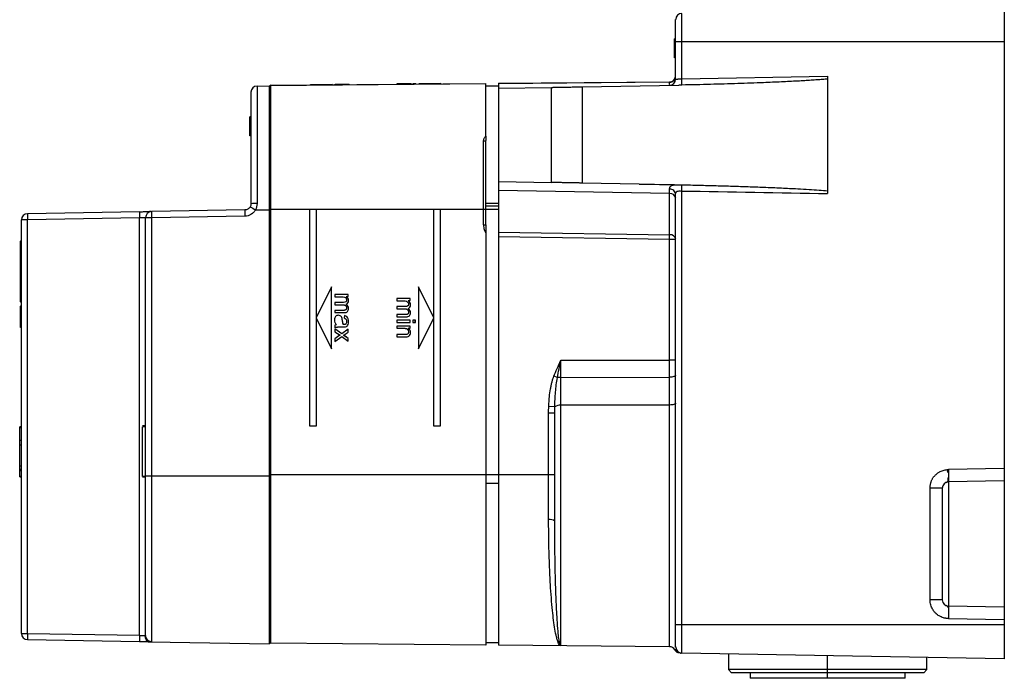
# Paper-space layout '_Right' of a CAD drawing. Units: millimetres. Extents: x -146 to 13, y -65 to 561.
# Drawn here: x -146 to 13, y -65 to 42 of the extents above; entities that cross this region are included whole.
import ezdxf

# ---------------------------------------------------------------- set-up
doc = ezdxf.new("R2010")
doc.units = ezdxf.units.MM

psp = doc.layouts.new('_Right')

# ---------------------------------------------------------------- linework, layer by layer
at = {"color": 7, "linetype": 'Continuous', "lineweight": 25}
for p, q in [((13.07, 43.58), (13.07, -30.74)), ((-39.93, 32.09), (-39.93, 41.68)), ((-38.94, 32.13), (-38.94, 42.68)), ((-39.93, 38.6), (-40.12, 38.6)), ((-40.12, 35.54), (-40.12, 38.59)), ((-39.93, 38.59), (-40.12, 38.59)), ((-39.94, 38.92), (-39.93, 38.92)), ((-39.93, 38.33), (-39.94, 38.33)), ((-39.93, 38.08), (-40.12, 38.08)), ((-39.93, 37.71), (-40.12, 37.71)), ((-39.93, 37.07), (-40.12, 37.07)), ((13.07, 38.09), (-39.93, 38.09)), ((-39.93, 36.41), (-40.12, 36.41)), ((-39.93, 36.05), (-40.12, 36.05)), ((-39.93, 35.59), (-40.12, 35.59)), ((-39.93, 35.54), (-40.12, 35.54)), ((-38.94, 32.13), (-15.43, 32.54)), ((-15.43, 32.1), (-15.43, 14.07)), ((-107.44, 30.96), (-105.42, 31)), ((-107.44, 30.96), (-107.44, 12.03)), ((-105.42, -59), (-105.42, 31)), ((-105.23, 31.09), (-70.52, 31.39)), ((-70.52, 31.33), (-105.23, 31.02)), ((-105.23, -58.92), (-105.23, 31.09)), ((-98.82, 31.24), (-95.32, 31.27)), ((-98.82, 31.14), (-98.82, 31.24)), ((-97.82, 31.15), (-97.82, 31.25)), ((-95.32, 31.17), (-95.32, 31.27)), ((-94.87, 31.18), (-94.87, 31.28)), ((-94.82, 31.28), (-92.65, 31.3)), ((-94.82, 31.18), (-94.82, 31.28)), ((-93.67, 31.19), (-93.67, 31.29)), ((-92.65, 31.2), (-92.65, 31.3)), ((-92.6, 31.2), (-92.6, 31.3)), ((-84.82, 31.37), (-83.49, 31.38)), ((-84.82, 31.27), (-84.82, 31.37)), ((-83.49, 31.28), (-83.49, 31.38)), ((-83.13, 31.28), (-83.13, 31.38)), ((-82.86, 31.28), (-82.86, 31.38)), ((-82.67, 31.28), (-82.67, 31.38)), ((-82.6, 31.29), (-82.6, 31.39)), ((-82.25, 31.29), (-82.25, 31.39)), ((-82.25, 31.39), (-81.82, 31.39)), ((-81.82, 31.29), (-81.82, 31.39)), ((-81.32, 31.4), (-77.82, 31.43)), ((-81.32, 31.3), (-81.32, 31.4)), ((-78.82, 31.32), (-78.82, 31.42)), ((-77.82, 31.33), (-77.82, 31.43)), ((-70.52, 22.89), (-70.52, 31.39)), ((-68.52, 30.96), (-70.52, 30.96)), ((-68.52, 31.41), (-40.92, 31.65)), ((-40.92, 31.58), (-68.52, 31.34)), ((-68.52, 31.41), (-68.52, -59.24)), ((-68.52, 30.61), (-59.93, 30.76)), ((-59.93, 15.41), (-59.93, 30.76)), ((-55.01, 30.85), (-39.43, 31.12)), ((-55.01, 30.85), (-55.01, 15.33)), ((-40.92, 31.24), (-40.92, 31.65)), ((-38.94, 31.13), (-39.43, 31.12)), ((-108.42, 29.96), (-108.42, 11.98)), ((-108.42, 26.01), (-108.62, 26.01)), ((-108.62, 22.95), (-108.62, 26)), ((-108.42, 26), (-108.62, 26)), ((-108.42, 25.49), (-108.62, 25.49)), ((-108.42, 25.13), (-108.62, 25.13)), ((-108.42, 24.48), (-108.62, 24.48)), ((-108.42, 23.83), (-108.62, 23.83)), ((-108.42, 23.46), (-108.62, 23.46)), ((-108.42, 23), (-108.62, 23)), ((-108.42, 22.95), (-108.62, 22.95)), ((-70.92, 8.56), (-70.92, 22.13)), ((-70.52, 8.56), (-70.52, 22.18)), ((-68.52, 15.56), (-59.93, 15.41)), ((-45.79, 15.16), (-55.01, 15.33)), ((-39.31, 15.05), (-38.94, 15.04)), ((-40.91, 13.62), (-68.52, 14.1)), ((-40.91, 6.98), (-40.91, 13.62)), ((-39.93, -59.5), (-39.93, 13.5)), ((-38.94, -60.5), (-38.94, 14.04)), ((-68.52, 12.03), (-70.52, 12.03)), ((-68.52, 11.57), (-70.52, 11.57)), ((-126.41, 10.69), (-144.44, 10.37)), ((-126.41, 9.69), (-144.44, 9.37)), ((-126.41, -57.63), (-126.41, 9.69)), ((-125.43, -57.65), (-125.43, 9.72)), ((-124.44, 9.72), (-125.43, 9.72)), ((-109.41, 10.98), (-124.44, 10.72)), ((-109.41, 9.98), (-124.44, 9.72)), ((-124.44, -58.65), (-124.44, 9.72)), ((-107.7, 11), (-105.42, 11)), ((-105.42, 11.09), (-68.52, 11.09)), ((-98.91, -23.91), (-98.91, 11.09)), ((-97.92, 11.09), (-97.92, -23.91)), ((-97.91, 11.09), (-97.91, -6.41)), ((-78.92, -23.91), (-78.92, 11.09)), ((-77.92, 11.09), (-77.92, -23.91)), ((-77.91, 11.09), (-77.91, -23.91)), ((-144.44, 9.37), (-145.43, 9.37)), ((-145.43, -57.32), (-145.43, 9.37)), ((-144.44, -57.32), (-144.44, 9.37)), ((-70.92, 8.56), (-70.52, 8.56)), ((-70.52, 7.24), (-70.52, -59.22)), ((-68.52, 7.42), (-40.91, 6.98)), ((-68.52, 6.71), (-40.92, 6.27)), ((-40.92, 6.27), (-40.91, 6.98)), ((-145.62, 1.52), (-145.62, 5.92)), ((-145.48, 5.97), (-145.58, 5.97)), ((-145.58, 1.47), (-145.58, 5.97)), ((-145.48, 5.67), (-145.58, 5.67)), ((-145.48, 1.47), (-145.48, 5.97)), ((-40.92, 6.27), (-39.93, 6.27)), ((-40.92, -13.24), (-40.92, 6.27)), ((-145.48, 2.76), (-145.58, 2.76)), ((-145.58, 2.69), (-145.48, 2.69)), ((-145.62, 1.13), (-145.62, 1.33)), ((-145.43, 1.11), (-145.62, 1.11)), ((-145.62, -3.77), (-145.62, 1.07)), ((-145.43, 1.07), (-145.62, 1.07)), ((-145.58, 1.54), (-145.48, 1.54)), ((-145.58, 1.47), (-145.48, 1.47)), ((-145.48, 1.42), (-145.58, 1.42)), ((-145.58, 1.11), (-145.58, 1.42)), ((-145.58, 1.35), (-145.48, 1.35)), ((-145.48, 1), (-145.58, 1)), ((-145.58, -3.82), (-145.58, 1)), ((-145.58, 0.95), (-145.48, 0.95)), ((-145.48, 1.11), (-145.48, 1.42)), ((-145.48, -3.82), (-145.48, 1)), ((-95.42, -1.41), (-97.92, -6.41)), ((-95.42, -11.41), (-95.42, -1.41)), ((-95.41, -1.41), (-95.42, -1.41)), ((-95.41, -11.41), (-95.41, -1.41)), ((-78.92, -6.41), (-81.42, -1.41)), ((-81.42, -1.41), (-81.42, -11.41)), ((-81.41, -1.41), (-81.42, -1.41)), ((-78.92, -6.41), (-81.41, -1.41)), ((-145.48, -2.39), (-145.58, -2.39)), ((-94.92, -2.64), (-94.92, -3.01)), ((-92.74, -2.64), (-94.92, -2.64)), ((-94.92, -3.01), (-93.79, -3.01)), ((-93.05, -2.97), (-92.74, -2.97)), ((-92.74, -2.97), (-92.74, -2.64)), ((-92.74, -2.97), (-92.74, -2.64)), ((-145.43, -3.39), (-145.62, -3.39)), ((-145.62, -3.77), (-145.43, -3.77)), ((-145.43, -4.5), (-145.62, -4.5)), ((-145.43, -4.53), (-145.62, -4.53)), ((-145.43, -4.7), (-145.62, -4.7)), ((-145.48, -3.29), (-145.58, -3.29)), ((-145.58, -3.82), (-145.48, -3.82)), ((-94.92, -3.93), (-94.92, -4.3)), ((-93.5, -3.93), (-94.92, -3.93)), ((-94.92, -4.3), (-93.65, -4.3)), ((-92.79, -3.24), (-92.79, -3.24)), ((-92.79, -4.02), (-92.79, -4.02)), ((-92.69, -3.63), (-92.69, -3.63)), ((-84.92, -3.31), (-84.92, -3.68)), ((-82.74, -3.31), (-84.92, -3.31)), ((-84.92, -3.68), (-83.79, -3.68)), ((-84.92, -4.61), (-84.92, -4.97)), ((-83.5, -4.61), (-84.92, -4.61)), ((-83.05, -3.64), (-82.74, -3.64)), ((-82.79, -3.92), (-82.79, -3.92)), ((-82.79, -4.7), (-82.79, -4.7)), ((-82.74, -3.64), (-82.74, -3.31)), ((-82.74, -3.64), (-82.74, -3.31)), ((-82.69, -4.3), (-82.69, -4.3)), ((-145.43, -5.04), (-145.62, -5.04)), ((-145.43, -5.51), (-145.62, -5.51)), ((-145.43, -6.27), (-145.62, -6.27)), ((-94.92, -5.22), (-94.92, -5.58)), ((-93.55, -5.22), (-94.92, -5.22)), ((-94.92, -5.58), (-93.42, -5.58)), ((-94.34, -6.01), (-94.34, -6.01)), ((-94.05, -6.08), (-94.05, -6.08)), ((-93.84, -6.27), (-93.84, -6.27)), ((-93.36, -6.07), (-93.41, -6.43)), ((-93.36, -6.07), (-93.36, -6.07)), ((-92.99, -6.23), (-92.99, -6.23)), ((-92.87, -5.41), (-92.87, -5.41)), ((-92.69, -4.91), (-92.69, -4.91)), ((-84.92, -4.97), (-83.65, -4.97)), ((-84.92, -5.89), (-84.92, -6.26)), ((-83.55, -5.89), (-84.92, -5.89)), ((-84.92, -6.26), (-83.42, -6.26)), ((-82.87, -6.08), (-82.87, -6.08)), ((-82.69, -5.59), (-82.69, -5.59)), ((-145.43, -6.58), (-145.62, -6.58)), ((-145.62, -8), (-145.62, -6.58)), ((-97.92, -6.41), (-95.42, -11.41)), ((-97.91, -6.42), (-97.91, -23.91)), ((-94.92, -7.62), (-94.92, -8.01)), ((-94, -7.89), (-93.51, -7.89)), ((-93.72, -6.53), (-93.72, -6.53)), ((-93.66, -6.86), (-93.66, -6.86)), ((-93.54, -7.52), (-93.54, -7.52)), ((-93.44, -7.52), (-93.44, -7.52)), ((-93.17, -7.87), (-93.17, -7.87)), ((-92.92, -7.76), (-92.92, -7.76)), ((-92.77, -6.56), (-92.77, -6.56)), ((-92.76, -7.5), (-92.76, -7.5)), ((-92.69, -7.05), (-92.69, -7.05)), ((-82.74, -6.81), (-84.92, -6.81)), ((-84.92, -6.81), (-84.92, -7.18)), ((-84.92, -7.18), (-82.74, -7.18)), ((-84.92, -7.74), (-84.92, -8.1)), ((-82.74, -7.74), (-84.92, -7.74)), ((-82.74, -7.18), (-82.74, -6.81)), ((-82.74, -7.18), (-82.74, -6.81)), ((-82.74, -8.07), (-82.74, -7.74)), ((-82.74, -8.07), (-82.74, -7.74)), ((-82.34, -6.81), (-82.34, -7.18)), ((-81.91, -6.81), (-82.34, -6.81)), ((-82.34, -7.18), (-81.91, -7.18)), ((-81.92, -7.18), (-81.92, -6.81)), ((-81.91, -7.18), (-81.91, -6.81)), ((-81.42, -11.41), (-78.92, -6.41)), ((-81.41, -11.41), (-78.92, -6.42)), ((-145.43, -8), (-145.62, -8)), ((-94.92, -8.22), (-94.92, -8.66)), ((-93.79, -9.01), (-94.92, -8.22)), ((-94.91, -8.22), (-94.92, -8.22)), ((-94.92, -8.66), (-94.06, -9.23)), ((-94.24, -9.35), (-94.92, -9.8)), ((-94.92, -10.25), (-93.77, -9.44)), ((-93.79, -9.01), (-94.91, -8.22)), ((-94.91, -10.25), (-93.76, -9.44)), ((-94.06, -9.23), (-94.24, -9.35)), ((-92.74, -8.27), (-93.79, -9.01)), ((-93.77, -9.44), (-92.74, -10.19)), ((-93.49, -9.22), (-93.49, -9.22)), ((-92.74, -9.75), (-93.26, -9.39)), ((-93.25, -9.39), (-93.26, -9.39)), ((-93.25, -9.07), (-92.74, -8.73)), ((-93.25, -9.07), (-92.74, -8.73)), ((-93.25, -9.07), (-93.25, -9.07)), ((-92.74, -9.75), (-93.25, -9.39)), ((-92.74, -8.73), (-92.74, -8.27)), ((-92.74, -8.73), (-92.74, -8.27)), ((-92.74, -8.27), (-92.74, -8.27)), ((-92.74, -8.73), (-92.74, -8.73)), ((-84.92, -8.1), (-83.73, -8.1)), ((-84.92, -9.13), (-84.92, -9.5)), ((-83.59, -9.13), (-84.92, -9.13)), ((-84.92, -9.5), (-83.58, -9.5)), ((-83.22, -9.48), (-83.22, -9.48)), ((-83.05, -8.07), (-82.74, -8.07)), ((-82.95, -9.37), (-82.95, -9.37)), ((-82.76, -9.12), (-82.76, -9.12)), ((-82.69, -8.76), (-82.69, -8.76)), ((-94.92, -9.8), (-94.92, -10.25)), ((-94.91, -10.25), (-94.92, -10.25)), ((-92.74, -10.19), (-92.74, -9.75)), ((-92.74, -10.19), (-92.74, -9.75)), ((-92.74, -9.75), (-92.74, -9.75)), ((-92.74, -10.19), (-92.74, -10.19)), ((-95.41, -11.41), (-95.42, -11.41)), ((-81.41, -11.41), (-81.42, -11.41)), ((-58.43, -13.26), (-40.92, -13.24)), ((-39.93, -13.24), (-40.92, -13.24)), ((-59.01, -16.07), (-59.58, -15.84)), ((-58.43, -16.02), (-40.92, -15.99)), ((-58.43, -59.32), (-58.43, -16.02)), ((-40.92, -59.48), (-40.92, -15.99)), ((-40.92, -20.49), (-58.43, -20.53)), ((-59.43, -21.78), (-60.42, -21.78)), ((-60.42, -38.97), (-60.42, -21.78)), ((-59.42, -20.77), (-60.4, -20.73)), ((-59.43, -39.23), (-59.43, -21.78)), ((-145.72, -30.36), (-145.72, -24)), ((-145.43, -24), (-145.72, -24)), ((-145.43, -24.18), (-145.72, -24.18)), ((-125.43, -23.86), (-125.92, -23.86)), ((-125.92, -32), (-125.92, -24)), ((-125.43, -24), (-125.92, -24)), ((-97.91, -23.91), (-98.91, -23.91)), ((-77.91, -23.91), (-78.92, -23.91)), ((-145.43, -26.2), (-145.72, -26.2)), ((-145.43, -26.97), (-145.72, -26.97)), ((-145.43, -30.36), (-145.72, -30.36)), ((-145.43, -30.9), (-145.72, -30.9)), ((-145.72, -31.99), (-145.72, -31.09)), ((-145.43, -31.09), (-145.72, -31.09)), ((-145.43, -31.12), (-145.72, -31.12)), ((13.07, -30.74), (4.06, -30.9)), ((-145.43, -31.99), (-145.72, -31.99)), ((-145.43, -32.08), (-145.72, -32.08)), ((-145.43, -32.13), (-145.72, -32.13)), ((-125.43, -32), (-125.92, -32)), ((-125.43, -32.13), (-125.92, -32.13)), ((-125.43, -32.14), (-125.92, -32.14)), ((-125.43, -31.9), (-105.42, -31.9)), ((-59.43, -31.77), (-105.42, -31.77)), ((-68.52, -33.12), (-70.52, -33.12)), ((13.07, -32.74), (4.06, -32.9)), ((4.06, -32.9), (4.06, -52.93)), ((13.07, -32.74), (13.07, -53.09)), ((1.11, -51.93), (1.11, -33.9)), ((3.07, -33.9), (3.07, -51.93)), ((3.07, -51.93), (1.11, -51.93)), ((13.07, -53.09), (4.06, -52.93)), ((4.05, -54.93), (13.07, -55.09)), ((13.07, -55.09), (13.07, -61.41)), ((-39.93, -55.91), (13.07, -55.91)), ((-145.43, -57.32), (-144.44, -57.32)), ((-144.44, -57.32), (-126.41, -57.63)), ((-144.44, -58.32), (-126.41, -58.63)), ((-125.36, -58.01), (-125.37, -58.02)), ((-125.02, -58.59), (-124.86, -58.59)), ((-124.7, -58.66), (-105.42, -59)), ((-70.52, -59.22), (-105.23, -58.92)), ((-68.52, -58.83), (-70.52, -58.83)), ((-40.92, -59.48), (-68.52, -59.24)), ((-58.62, -59.24), (-58.59, -59.07)), ((-58.43, -59.32), (-58.62, -59.22)), ((-40.08, -59.87), (-39.56, -60.42)), ((-40.04, -59.93), (-40.02, -59.88)), ((-39.93, -59.53), (-39.93, -59.5)), ((-39.53, -60.42), (-39.31, -60.43)), ((-39.2, -60.5), (-39.16, -60.5)), ((13.07, -61.41), (-38.94, -60.5)), ((-31.43, -60.63), (-31.43, -63.17)), ((-15.43, -64.57), (-15.43, -60.91)), ((0.57, -63.17), (0.57, -61.19)), ((0.57, -63.17), (-31.43, -63.17)), ((-31.43, -63.17), (-30.93, -63.67)), ((0.07, -63.67), (0.57, -63.17)), ((0.07, -63.67), (-30.93, -63.67)), ((-27.93, -63.67), (-27.93, -64.57)), ((-2.92, -64.57), (-27.93, -64.57)), ((-2.92, -64.57), (-2.92, -63.67))]:
    psp.add_line(p, q, dxfattribs=at)
at = {"color": 7, "linetype": 'Continuous', "lineweight": 25, "flags": 128}
for points in [[(-145.62, 5.65), (-145.62, 5.65), (-145.62, 5.66), (-145.62, 5.66), (-145.61, 5.66), (-145.6, 5.67), (-145.59, 5.67), (-145.58, 5.67), (-145.58, 5.67)], [(-145.43, 5.7), (-145.43, 5.69), (-145.43, 5.69), (-145.43, 5.68), (-145.44, 5.68), (-145.45, 5.67), (-145.46, 5.67), (-145.47, 5.67), (-145.48, 5.67)], [(-145.62, 0.92), (-145.62, 0.93), (-145.62, 0.93), (-145.62, 0.94), (-145.61, 0.94), (-145.6, 0.95), (-145.59, 0.95), (-145.58, 0.95), (-145.58, 0.95)], [(-145.43, 0.97), (-145.43, 0.97), (-145.43, 0.97), (-145.43, 0.96), (-145.44, 0.96), (-145.45, 0.95), (-145.46, 0.95), (-145.47, 0.95), (-145.48, 0.95)], [(-145.62, -2.41), (-145.62, -2.41), (-145.62, -2.4), (-145.62, -2.4), (-145.61, -2.39), (-145.6, -2.39), (-145.59, -2.39), (-145.58, -2.39), (-145.58, -2.39)], [(-145.43, -2.36), (-145.43, -2.37), (-145.43, -2.37), (-145.43, -2.37), (-145.44, -2.38), (-145.45, -2.38), (-145.46, -2.38), (-145.47, -2.38), (-145.48, -2.39)], [(-39.93, -15.72), (-39.94, -15.77), (-40, -15.82), (-40.09, -15.87), (-40.21, -15.91), (-40.36, -15.95), (-40.54, -15.97), (-40.72, -15.99), (-40.92, -15.99)], [(-39.93, -20.21), (-39.94, -20.27), (-40, -20.32), (-40.09, -20.37), (-40.21, -20.41), (-40.36, -20.44), (-40.54, -20.47), (-40.72, -20.48), (-40.92, -20.49)], [(-125.43, -57.65), (-125.41, -57.84), (-125.36, -58.01)]]:
    psp.add_lwpolyline(points, dxfattribs=at)
at = {"color": 7, "linetype": 'Continuous', "lineweight": 25}
for centre, radius, start, end in [((-38.92, 41.68), 1, 91, 180), ((-40.93, 32.65), 1, 270.5, 0), ((-40.93, 32.09), 1, 271, 360), ((-55.98, 31.61), 17.05, 358.4009, 1.7511), ((-107.43, 29.96), 1, 91, 180), ((-105.23, 30.89), 0.2, 90.5, 180), ((-70.92, 23.87), 1.74, 270.109, 283.3963), ((-55.98, 14.56), 17.05, 358.2617, 1.6124), ((-40.79, 12.74), 0.887, 11.2255, 97.3001), ((-93.88, 36), 28.56, 239.0841, 241.0596), ((-107.68, 7.28), 4.76, 87.0825, 98.9542), ((-144.43, 9.37), 1, 91, 180), ((-130.11, 9.87), 14.34, 178.0016, 181.9984), ((-112.08, 10.19), 14.34, 178.0016, 181.9984), ((-124.43, 9.72), 1, 91, 180), ((-110.11, 10.22), 14.34, 178.0016, 181.9984), ((-95.08, 10.48), 14.34, 178.0016, 181.9984), ((-40.79, 6.1), 0.887, 11.2255, 97.3001), ((-145.58, 5.92), 0.05, 90, 180), ((-145.48, 6.02), 0.05, 270, 0), ((-145.58, 2.71), 0.05, 90, 180), ((-145.59, 2.75), 0.0592, 229.6093, 281.3691), ((-145.48, 2.81), 0.05, 270, 0), ((-145.46, 2.63), 0.0592, 49.6093, 101.3691), ((-145.59, 1.6), 0.0592, 229.6093, 281.3691), ((-145.58, 1.52), 0.05, 180, 270), ((-145.59, 1.29), 0.0592, 78.6309, 130.3907), ((-145.58, 0.95), 0.05, 90, 180), ((-145.46, 1.48), 0.0592, 49.6093, 101.3691), ((-145.46, 1.4), 0.0592, 258.6309, 310.3907), ((-145.48, 1.42), 0.05, 360, 90), ((-145.48, 1.47), 0.05, 270, 326.598), ((-145.48, 1.05), 0.05, 270, 0), ((-145.58, -3.24), 0.05, 180, 270), ((-145.58, -3.77), 0.05, 180, 270), ((-145.48, -3.87), 0.05, 0, 90), ((-145.48, -3.34), 0.05, 0, 90), ((-58.45, -19.09), 3.07, 89.7587, 100.4976), ((-58.62, -21.91), 1.39, 82.3784, 124.8807), ((4.07, -33.9), 1, 91, 180), ((-60.19, -40.11), 1.16, 49.1121, 101.3383), ((4.07, -51.93), 1, 180, 269), ((-144.43, -57.32), 1, 180, 269), ((-130.11, -57.82), 14.34, 178.0016, 181.9984), ((-112.08, -58.13), 14.34, 178.0016, 181.9984), ((-124.62, -57.73), 0.94, 176.1137, 264.8572), ((-124.43, -57.65), 1, 201.3534, 269.0117), ((-105.23, -58.72), 0.2, 180, 269.5), ((-40.93, -60.48), 1, 29.2658, 89.5), ((-39.18, -59.5), 1, 209.2658, 246.7054), ((-38.92, -59.5), 1, 180, 269)]:
    psp.add_arc(centre, radius, start, end, dxfattribs=at)
for points, knots in [([(-40.92, 31.58), (-40.66, 31.59), (-40.4, 31.69), (-40.03, 32.06), (-39.93, 32.32), (-39.93, 32.58)], [0, 0, 0, 0, 0.5, 0.5, 1, 1, 1, 1]), ([(-39.93, 32.09), (-39.92, 32.09), (-39.92, 32.09), (-39.91, 32.09), (-39.89, 32.09), (-39.86, 32.09), (-39.82, 32.1), (-39.77, 32.1), (-39.71, 32.1), (-39.64, 32.1), (-39.55, 32.11), (-39.44, 32.11), (-39.3, 32.11), (-39.13, 32.12), (-39.01, 32.12), (-38.94, 32.13)], [0, 0, 0, 0, 0.059536, 0.119906, 0.181109, 0.243147, 0.306021, 0.369731, 0.434276, 0.499659, 0.574953, 0.662643, 0.76272, 0.875176, 1, 1, 1, 1]), ([(-15.43, 32.1), (-15.69, 32.08), (-16.25, 32.03), (-17.13, 31.96), (-18.09, 31.9), (-19.15, 31.83), (-20.75, 31.74), (-22.96, 31.63), (-26.17, 31.49), (-29.98, 31.36), (-34.38, 31.23), (-37.39, 31.16), (-38.94, 31.13)], [0, 0, 0, 0, 0.033896, 0.071407, 0.112535, 0.157283, 0.205651, 0.316872, 0.439527, 0.615882, 0.802704, 1, 1, 1, 1]), ([(-15.43, 32.54), (-15.43, 32.51), (-15.43, 32.45), (-15.43, 32.36), (-15.43, 32.27), (-15.43, 32.18), (-15.43, 32.13), (-15.43, 32.1)], [0, 0, 0, 0, 0.201664, 0.400844, 0.599185, 0.798355, 1, 1, 1, 1]), ([(-105.42, 30.83), (-105.42, 30.84), (-105.42, 30.86), (-105.41, 30.9), (-105.4, 30.93), (-105.38, 30.95), (-105.36, 30.98), (-105.32, 31.01), (-105.27, 31.02), (-105.24, 31.02), (-105.23, 31.02), (-105.23, 31.02)], [0, 0, 0, 0, 0.1261349, 0.2392232, 0.339253, 0.4262139, 0.5000969, 0.7488184, 0.8737878, 0.9639424, 1, 1, 1, 1]), ([(-59.93, 30.76), (-59.92, 30.76), (-59.92, 30.76), (-59.91, 30.76), (-59.88, 30.76), (-59.84, 30.76), (-59.79, 30.76), (-59.73, 30.76), (-59.67, 30.77), (-59.59, 30.77), (-59.41, 30.77), (-59.08, 30.78), (-58.51, 30.79), (-57.83, 30.8), (-57.18, 30.81), (-56.65, 30.82), (-56.25, 30.82), (-55.85, 30.83), (-55.43, 30.84), (-55.15, 30.84), (-55.01, 30.85)], [0, 0, 0, 0, 0.0302006, 0.0601895, 0.0900312, 0.1197908, 0.1495341, 0.1793272, 0.2092356, 0.2393242, 0.2696566, 0.3846522, 0.5000163, 0.6153125, 0.7303832, 0.7847713, 0.8385462, 0.892087, 0.9457779, 1, 1, 1, 1]), ([(-70.92, 22.13), (-70.92, 22.27), (-70.88, 22.41), (-70.75, 22.67), (-70.65, 22.79), (-70.52, 22.89)], [0, 0, 0, 0, 0.5, 0.5, 1, 1, 1, 1]), ([(-70.52, 22.89), (-70.52, 22.86), (-70.52, 22.79), (-70.52, 22.7), (-70.52, 22.61), (-70.52, 22.52), (-70.52, 22.43), (-70.52, 22.34), (-70.52, 22.27), (-70.52, 22.21), (-70.52, 22.18)], [0, 0, 0, 0, 0.1323553, 0.2831703, 0.3647222, 0.5404356, 0.6719947, 0.7804348, 0.891694, 1, 1, 1, 1]), ([(-55.01, 15.33), (-55.09, 15.33), (-55.25, 15.33), (-55.48, 15.33), (-55.71, 15.34), (-55.94, 15.34), (-56.16, 15.35), (-56.38, 15.35), (-56.6, 15.35), (-56.82, 15.36), (-57.24, 15.36), (-57.83, 15.38), (-58.51, 15.39), (-59.08, 15.4), (-59.44, 15.4), (-59.65, 15.41), (-59.78, 15.41), (-59.86, 15.41), (-59.92, 15.41), (-59.92, 15.41), (-59.93, 15.41)], [0, 0, 0, 0, 0.030202, 0.060193, 0.090037, 0.119798, 0.149543, 0.179337, 0.209247, 0.239336, 0.269669, 0.384671, 0.500036, 0.615331, 0.730396, 0.784783, 0.838556, 0.892094, 0.945781, 1, 1, 1, 1]), ([(-40.91, 14.35), (-40.91, 14.38), (-40.9, 14.44), (-40.89, 14.52), (-40.88, 14.59), (-40.85, 14.66), (-40.82, 14.72), (-40.76, 14.8), (-40.65, 14.9), (-40.44, 14.98), (-40.2, 15.02), (-39.95, 15.04), (-39.72, 15.05), (-39.52, 15.05), (-39.38, 15.05), (-39.31, 15.05)], [0, 0, 0, 0, 0.0524614, 0.1038029, 0.1541212, 0.2035192, 0.2521056, 0.2999946, 0.4343674, 0.5631832, 0.6814606, 0.7954085, 0.8650591, 0.9328897, 1, 1, 1, 1]), ([(-39.93, 13.5), (-39.93, 13.72), (-40.03, 13.94), (-40.39, 14.26), (-40.65, 14.35), (-40.91, 14.35)], [0, 0, 0, 0, 0.5, 0.5, 1, 1, 1, 1]), ([(-38.94, 15.04), (-38, 15.02), (-36.16, 14.98), (-33.43, 14.91), (-30.79, 14.84), (-28.24, 14.75), (-25.61, 14.65), (-22.96, 14.54), (-20.51, 14.42), (-18.48, 14.3), (-16.88, 14.19), (-15.88, 14.11), (-15.43, 14.07)], [0, 0, 0, 0, 0.119538, 0.235372, 0.347502, 0.455931, 0.56066, 0.683209, 0.794475, 0.872982, 0.941488, 1, 1, 1, 1]), ([(-39.95, 13.83), (-39.95, 13.83), (-39.93, 13.84), (-39.89, 13.83), (-39.87, 13.81)], [0, 0, 0, 0, 0.171035, 1, 1, 1, 1]), ([(-39.93, 13.5), (-39.93, 13.63), (-39.91, 13.74), (-39.83, 13.9), (-39.77, 13.96), (-39.59, 14.03), (-39.48, 14.05), (-39.23, 14.05), (-39.09, 14.05), (-38.94, 14.04)], [0, 0, 0, 0, 0.25, 0.25, 0.5, 0.5, 0.75, 0.75, 1, 1, 1, 1]), ([(-15.43, 14.07), (-15.43, 14.04), (-15.43, 13.99), (-15.43, 13.9), (-15.43, 13.81), (-15.43, 13.72), (-15.43, 13.66), (-15.43, 13.63)], [0, 0, 0, 0, 0.201644, 0.400814, 0.599155, 0.798335, 1, 1, 1, 1]), ([(-108.55, 11.49), (-108.64, 11.34), (-108.76, 11.21), (-109.06, 11.03), (-109.23, 10.99), (-109.41, 10.98)], [0, 0, 0, 0, 0.5, 0.5, 1, 1, 1, 1]), ([(-124.58, 10.72), (-124.64, 10.72), (-124.79, 10.71), (-125.24, 10.69), (-125.82, 10.66), (-126.22, 10.63), (-126.41, 10.62)], [0, 0, 0, 0, 0.186092, 0.471716, 0.743072, 1, 1, 1, 1]), ([(-125.43, 9.72), (-125.43, 9.72), (-125.43, 9.72), (-125.44, 9.72), (-125.46, 9.72), (-125.49, 9.72), (-125.53, 9.72), (-125.58, 9.71), (-125.64, 9.71), (-125.71, 9.71), (-125.8, 9.71), (-125.91, 9.7), (-126.05, 9.7), (-126.22, 9.69), (-126.34, 9.69), (-126.41, 9.69)], [0, 0, 0, 0, 0.059618, 0.120061, 0.181329, 0.243424, 0.306344, 0.370092, 0.434667, 0.50007, 0.574253, 0.661346, 0.761342, 0.87423, 1, 1, 1, 1]), ([(-107.7, 11), (-107.78, 10.85), (-107.89, 10.71), (-108.13, 10.46), (-108.27, 10.35), (-108.57, 10.18), (-108.73, 10.11), (-109.06, 10.01), (-109.24, 9.99), (-109.41, 9.98)], [0, 0, 0, 0, 0.25, 0.25, 0.5, 0.5, 0.75, 0.75, 1, 1, 1, 1]), ([(-70.92, 8.56), (-70.92, 8.43), (-70.91, 8.3), (-70.87, 8.04), (-70.84, 7.92), (-70.73, 7.58), (-70.63, 7.39), (-70.52, 7.24)], [0, 0, 0, 0, 0.25, 0.25, 0.5, 0.5, 1, 1, 1, 1]), ([(-70.52, 8.56), (-70.52, 8.27), (-70.52, 8), (-70.52, 7.56), (-70.52, 7.39), (-70.52, 7.24)], [0, 0, 0, 0, 0.5, 0.5, 1, 1, 1, 1]), ([(-145.58, 1.42), (-145.58, 1.42), (-145.58, 1.42), (-145.59, 1.41), (-145.6, 1.4), (-145.61, 1.39), (-145.62, 1.37), (-145.62, 1.36), (-145.62, 1.34), (-145.62, 1.34), (-145.62, 1.33)], [0, 0, 0, 0, 0.138879, 0.281072, 0.422563, 0.559178, 0.687233, 0.804078, 0.908369, 1, 1, 1, 1]), ([(-145.62, 1.07), (-145.62, 1.08), (-145.62, 1.11), (-145.62, 1.11), (-145.62, 1.11)], [0, 0, 0, 0, 0.336215, 1, 1, 1, 1]), ([(-93.65, -4.3), (-93.61, -4.3), (-93.53, -4.3), (-93.42, -4.32), (-93.32, -4.35), (-93.23, -4.39), (-93.19, -4.43), (-93.17, -4.45)], [0, 0, 0, 0, 0.242679, 0.459911, 0.655143, 0.833104, 1, 1, 1, 1]), ([(-93.17, -4.45), (-93.15, -4.47), (-93.12, -4.5), (-93.08, -4.56), (-93.05, -4.62), (-93.03, -4.69), (-93.01, -4.76), (-93.01, -4.81), (-93.01, -4.83)], [0, 0, 0, 0, 0.166844, 0.329506, 0.491075, 0.6547, 0.823417, 1, 1, 1, 1]), ([(-93.01, -3.55), (-93.01, -3.57), (-93.01, -3.62), (-93.03, -3.69), (-93.05, -3.75), (-93.09, -3.8), (-93.12, -3.83), (-93.14, -3.84)], [0, 0, 0, 0, 0.232377, 0.441978, 0.634625, 0.817761, 1, 1, 1, 1]), ([(-93.09, -3.26), (-93.08, -3.28), (-93.06, -3.32), (-93.03, -3.4), (-93.01, -3.47), (-93.01, -3.52), (-93.01, -3.55)], [0, 0, 0, 0, 0.254571, 0.502844, 0.749674, 1, 1, 1, 1]), ([(-83.01, -4.22), (-83.01, -4.25), (-83.01, -4.29), (-83.03, -4.36), (-83.05, -4.42), (-83.09, -4.48), (-83.12, -4.5), (-83.14, -4.51)], [0, 0, 0, 0, 0.232377, 0.441978, 0.634625, 0.817761, 1, 1, 1, 1]), ([(-83.1, -3.93), (-83.08, -3.95), (-83.06, -4), (-83.03, -4.07), (-83.02, -4.14), (-83.01, -4.2), (-83.01, -4.22)], [0, 0, 0, 0, 0.2545705, 0.5028439, 0.7496743, 1, 1, 1, 1]), ([(-93.23, -5.18), (-93.24, -5.19), (-93.28, -5.2), (-93.33, -5.21), (-93.39, -5.21), (-93.47, -5.22), (-93.52, -5.22), (-93.55, -5.22)], [0, 0, 0, 0, 0.143657, 0.314409, 0.513554, 0.741905, 1, 1, 1, 1]), ([(-93.07, -5.05), (-93.08, -5.07), (-93.1, -5.09), (-93.14, -5.13), (-93.18, -5.16), (-93.21, -5.17), (-93.23, -5.18)], [0, 0, 0, 0, 0.260505, 0.509609, 0.753812, 1, 1, 1, 1]), ([(-93.01, -4.83), (-93.01, -4.85), (-93.01, -4.89), (-93.03, -4.95), (-93.04, -5), (-93.06, -5.03), (-93.07, -5.05)], [0, 0, 0, 0, 0.2634711, 0.5145838, 0.7582906, 1, 1, 1, 1]), ([(-83.65, -4.97), (-83.61, -4.97), (-83.53, -4.98), (-83.42, -4.99), (-83.32, -5.02), (-83.23, -5.07), (-83.19, -5.11), (-83.17, -5.12)], [0, 0, 0, 0, 0.242679, 0.459911, 0.655143, 0.833104, 1, 1, 1, 1]), ([(-83.23, -5.86), (-83.24, -5.86), (-83.28, -5.87), (-83.33, -5.88), (-83.39, -5.89), (-83.47, -5.89), (-83.52, -5.89), (-83.55, -5.89)], [0, 0, 0, 0, 0.143657, 0.314409, 0.513554, 0.741905, 1, 1, 1, 1]), ([(-83.07, -5.73), (-83.08, -5.74), (-83.1, -5.77), (-83.14, -5.81), (-83.18, -5.84), (-83.21, -5.85), (-83.23, -5.86)], [0, 0, 0, 0, 0.260505, 0.509609, 0.753812, 1, 1, 1, 1]), ([(-83.17, -5.12), (-83.15, -5.14), (-83.12, -5.18), (-83.08, -5.23), (-83.05, -5.3), (-83.03, -5.36), (-83.01, -5.43), (-83.01, -5.48), (-83.01, -5.51)], [0, 0, 0, 0, 0.166844, 0.329506, 0.491075, 0.6547, 0.823417, 1, 1, 1, 1]), ([(-83.01, -5.51), (-83.01, -5.53), (-83.01, -5.57), (-83.03, -5.62), (-83.04, -5.68), (-83.06, -5.71), (-83.07, -5.73)], [0, 0, 0, 0, 0.263471, 0.514584, 0.758291, 1, 1, 1, 1]), ([(-94.66, -7.91), (-94.63, -7.91), (-94.58, -7.9), (-94.48, -7.9), (-94.35, -7.89), (-94.19, -7.89), (-94.07, -7.89), (-94, -7.89)], [0, 0, 0, 0, 0.101522, 0.252088, 0.451961, 0.701247, 1, 1, 1, 1]), ([(-93.54, -7.52), (-93.55, -7.49), (-93.57, -7.42), (-93.59, -7.3), (-93.62, -7.17), (-93.64, -7.02), (-93.66, -6.92), (-93.66, -6.86)], [0, 0, 0, 0, 0.148141, 0.321822, 0.521505, 0.747495, 1, 1, 1, 1]), ([(-93.12, -7.41), (-93.13, -7.43), (-93.16, -7.45), (-93.2, -7.47), (-93.25, -7.5), (-93.31, -7.51), (-93.37, -7.52), (-93.42, -7.52), (-93.44, -7.52)], [0, 0, 0, 0, 0.136323, 0.279509, 0.4342, 0.604096, 0.792004, 1, 1, 1, 1]), ([(-93, -7), (-93, -7.09), (-93.01, -7.17), (-93.05, -7.32), (-93.09, -7.37), (-93.12, -7.41)], [0, 0, 0, 0, 0.5, 0.5, 1, 1, 1, 1]), ([(-83.73, -8.1), (-83.68, -8.11), (-83.6, -8.11), (-83.48, -8.12), (-83.38, -8.14), (-83.29, -8.18), (-83.22, -8.22), (-83.18, -8.26), (-83.16, -8.27)], [0, 0, 0, 0, 0.217324, 0.41114, 0.583221, 0.736102, 0.873383, 1, 1, 1, 1]), ([(-83.26, -9.09), (-83.27, -9.1), (-83.31, -9.11), (-83.37, -9.12), (-83.43, -9.13), (-83.51, -9.13), (-83.57, -9.13), (-83.59, -9.13)], [0, 0, 0, 0, 0.150541, 0.324641, 0.523682, 0.748589, 1, 1, 1, 1]), ([(-83.16, -8.27), (-83.15, -8.29), (-83.12, -8.33), (-83.08, -8.4), (-83.05, -8.46), (-83.03, -8.53), (-83.01, -8.61), (-83.01, -8.66), (-83.01, -8.68)], [0, 0, 0, 0, 0.169319, 0.334306, 0.497384, 0.66106, 0.827817, 1, 1, 1, 1]), ([(-83.01, -8.68), (-83.01, -8.71), (-83.01, -8.75), (-83.03, -8.82), (-83.05, -8.88), (-83.07, -8.92), (-83.08, -8.94)], [0, 0, 0, 0, 0.263639, 0.515054, 0.758833, 1, 1, 1, 1]), ([(-59.58, -15.84), (-59.42, -15.44), (-59.25, -15.03), (-58.86, -14.17), (-58.65, -13.72), (-58.43, -13.26)], [0, 0, 0, 0, 0.5, 0.5, 1, 1, 1, 1]), ([(-60.4, -20.73), (-60.39, -20.56), (-60.37, -20.21), (-60.34, -19.69), (-60.27, -18.92), (-60.16, -18.11), (-60.01, -17.31), (-59.88, -16.78), (-59.74, -16.29), (-59.63, -15.99), (-59.58, -15.84)], [0, 0, 0, 0, 0.105624, 0.209376, 0.311306, 0.577666, 0.695543, 0.805817, 0.907352, 1, 1, 1, 1]), ([(-59.42, -20.77), (-59.4, -19.98), (-59.37, -19.18), (-59.27, -18), (-59.24, -17.61), (-59.14, -16.83), (-59.08, -16.44), (-59.01, -16.07)], [0, 0, 0, 0, 0.5, 0.5, 0.75, 0.75, 1, 1, 1, 1]), ([(-145.72, -30.9), (-145.72, -30.88), (-145.72, -30.86), (-145.72, -30.8), (-145.72, -30.74), (-145.72, -30.66), (-145.72, -30.57), (-145.72, -30.47), (-145.72, -30.4), (-145.72, -30.36)], [0, 0, 0, 0, 0.076247, 0.173903, 0.293695, 0.436009, 0.601075, 0.789039, 1, 1, 1, 1]), ([(1.11, -33.9), (1.11, -33.83), (1.11, -33.69), (1.13, -33.48), (1.16, -33.28), (1.2, -33.09), (1.25, -32.91), (1.31, -32.73), (1.38, -32.56), (1.47, -32.4), (1.56, -32.24), (1.67, -32.09), (1.79, -31.95), (1.92, -31.81), (2.06, -31.68), (2.21, -31.56), (2.37, -31.44), (2.55, -31.33), (2.77, -31.21), (3.05, -31.08), (3.38, -30.98), (3.72, -30.91), (3.94, -30.9), (4.06, -30.9)], [0, 0, 0, 0, 0.04512, 0.088918, 0.131535, 0.173129, 0.213865, 0.253923, 0.293488, 0.332756, 0.371925, 0.411195, 0.450764, 0.490827, 0.531571, 0.573173, 0.615801, 0.659609, 0.704742, 0.780787, 0.854639, 0.927345, 1, 1, 1, 1]), ([(4.04, -31.42), (4, -31.33), (3.95, -31.19), (3.9, -31.06), (3.88, -31.03)], [0, 0, 0, 0, 0.7440325, 1, 1, 1, 1]), ([(4.04, -31.43), (4.04, -31.43), (4.04, -31.43), (4.04, -31.43), (4.04, -31.43)], [0, 0, 0, 0, 0.940171, 1, 1, 1, 1]), ([(13.07, -30.74), (13.07, -30.79), (13.07, -30.88), (13.07, -31.02), (13.07, -31.16), (13.07, -31.3), (13.07, -31.43), (13.07, -31.63), (13.07, -31.88), (13.07, -32.16), (13.07, -32.39), (13.07, -32.56), (13.07, -32.67), (13.07, -32.73), (13.07, -32.74), (13.07, -32.74)], [0, 0, 0, 0, 0.045295, 0.090179, 0.134878, 0.179619, 0.224631, 0.270136, 0.384876, 0.500082, 0.615126, 0.730027, 0.82042, 0.909802, 1, 1, 1, 1]), ([(3.35, -33.21), (3.37, -33.18), (3.43, -33.12), (3.54, -33.04), (3.67, -32.97), (3.77, -32.93), (3.84, -32.91), (3.88, -32.89), (3.9, -32.88), (3.91, -32.88), (3.93, -32.87), (3.93, -32.86), (3.93, -32.86), (3.95, -32.85), (3.97, -32.85), (3.99, -32.81), (4, -32.76), (4.02, -32.66), (4.03, -32.48), (4.04, -32.27), (4.05, -32.12)], [0, 0, 0, 0, 0.041178, 0.12071, 0.186896, 0.239145, 0.28742, 0.303892, 0.31545, 0.334928, 0.344327, 0.357218, 0.369937, 0.380712, 0.395022, 0.400219, 0.544225, 0.609625, 0.730258, 1, 1, 1, 1]), ([(4.05, -32.12), (4.05, -32.14), (4.05, -32.2), (4.05, -32.31), (4.05, -32.44), (4.05, -32.58), (4.05, -32.69), (4.05, -32.78), (4.05, -32.85), (4.06, -32.89), (4.06, -32.89), (4.06, -32.9)], [0, 0, 0, 0, 0.041101, 0.12481, 0.249664, 0.355085, 0.499732, 0.619478, 0.742771, 0.869611, 1, 1, 1, 1]), ([(3.07, -33.9), (3.07, -33.9), (3.02, -33.9), (2.83, -33.9), (2.68, -33.9), (2.32, -33.9), (2.1, -33.9), (1.63, -33.9), (1.37, -33.9), (1.11, -33.9)], [0, 0, 0, 0, 0.25, 0.25, 0.5, 0.5, 0.75, 0.75, 1, 1, 1, 1]), ([(-58.62, -59.22), (-58.63, -59.21), (-58.69, -59.18), (-58.82, -58.94), (-58.99, -58.52), (-59.19, -57.78), (-59.4, -56.73), (-59.61, -55.29), (-59.81, -53.6), (-59.98, -51.66), (-60.13, -49.46), (-60.27, -46.66), (-60.39, -43.21), (-60.41, -40.36), (-60.42, -38.97)], [0, 0, 0, 0, 0.010003, 0.067067, 0.13756, 0.2009, 0.296403, 0.385476, 0.468121, 0.560849, 0.649656, 0.73455, 0.87086, 1, 1, 1, 1]), ([(-59.12, -53.77), (-59.12, -53.77), (-59.14, -53.43), (-59.17, -52.62), (-59.22, -51.42), (-59.27, -50.17), (-59.3, -48.91), (-59.34, -47.63), (-59.38, -45.6), (-59.42, -42.86), (-59.42, -40.38), (-59.43, -39.23)], [0, 0, 0, 0, 0.000449, 0.104271, 0.204324, 0.300617, 0.39316, 0.481965, 0.567046, 0.799933, 1, 1, 1, 1]), ([(4.05, -54.93), (4.03, -54.93), (4.01, -54.93), (3.97, -54.93), (3.95, -54.93), (3.92, -54.93), (3.9, -54.92), (3.87, -54.92), (3.85, -54.92), (3.8, -54.92), (3.77, -54.91), (3.71, -54.9), (3.67, -54.9), (3.57, -54.88), (3.5, -54.87), (3.3, -54.82), (3.19, -54.79), (2.96, -54.71), (2.84, -54.65), (2.53, -54.49), (2.35, -54.38), (2.05, -54.11), (1.94, -54.01), (1.72, -53.75), (1.61, -53.6), (1.39, -53.22), (1.29, -52.99), (1.18, -52.6), (1.16, -52.47), (1.12, -52.2), (1.11, -52.07), (1.11, -51.93)], [0, 0, 0, 0, 0.03125, 0.03125, 0.0625, 0.0625, 0.09375, 0.09375, 0.125, 0.125, 0.1875, 0.1875, 0.25, 0.25, 0.375, 0.375, 0.5, 0.5, 0.625, 0.625, 0.75, 0.75, 0.8125, 0.8125, 0.875, 0.875, 0.9375, 0.9375, 0.96875, 0.96875, 1, 1, 1, 1]), ([(-58.61, -58.99), (-58.65, -58.8), (-58.74, -58.43), (-58.88, -57.29), (-59, -55.79), (-59.08, -54.39), (-59.12, -53.77)], [0, 0, 0, 0, 0.233872, 0.465054, 0.762309, 1, 1, 1, 1]), ([(4.05, -53.18), (4.05, -53.17), (4.05, -53.15), (4.04, -53.12), (4.03, -53.09), (4, -53.04), (3.96, -53), (3.91, -52.97), (3.88, -52.94), (3.84, -52.93), (3.8, -52.91), (3.77, -52.89), (3.71, -52.87), (3.63, -52.83), (3.58, -52.8), (3.55, -52.79)], [0, 0, 0, 0, 0.057213, 0.124606, 0.182945, 0.239059, 0.440251, 0.531441, 0.585234, 0.67533, 0.720422, 0.751771, 0.831379, 0.913128, 1, 1, 1, 1]), ([(4.06, -52.93), (4.06, -52.93), (4.06, -52.93), (4.06, -52.95), (4.05, -52.97), (4.05, -53), (4.05, -53.03), (4.05, -53.07), (4.05, -53.12), (4.05, -53.16), (4.05, -53.18)], [0, 0, 0, 0, 0.130814, 0.259967, 0.387457, 0.513286, 0.637455, 0.759963, 0.880811, 1, 1, 1, 1]), ([(4.05, -53.18), (4.05, -53.21), (4.05, -53.23), (4.05, -53.3), (4.05, -53.33), (4.05, -53.37)], [0, 0, 0, 0, 0.5, 0.5, 1, 1, 1, 1]), ([(4.05, -53.37), (4.05, -53.38), (4.05, -53.4), (4.06, -53.42), (4.05, -53.44), (4.05, -53.45)], [0, 0, 0, 0, 0.5, 0.5, 1, 1, 1, 1]), ([(4.05, -53.45), (4.05, -53.48), (4.05, -53.54), (4.06, -53.64), (4.06, -53.75), (4.06, -53.86), (4.06, -54.03), (4.06, -54.22), (4.05, -54.46), (4.05, -54.68), (4.05, -54.85), (4.05, -54.93)], [0, 0, 0, 0, 0.079755, 0.159649, 0.239682, 0.319854, 0.400164, 0.594392, 0.700104, 0.850049, 1, 1, 1, 1]), ([(13.07, -53.09), (13.07, -53.09), (13.07, -53.09), (13.07, -53.11), (13.07, -53.13), (13.07, -53.17), (13.07, -53.21), (13.07, -53.29), (13.07, -53.43), (13.07, -53.67), (13.07, -53.94), (13.07, -54.24), (13.07, -54.53), (13.07, -54.81), (13.07, -54.99), (13.07, -55.09)], [0, 0, 0, 0, 0.045295, 0.090179, 0.134878, 0.179619, 0.224631, 0.270136, 0.384876, 0.500082, 0.615126, 0.730027, 0.82042, 0.909802, 1, 1, 1, 1]), ([(-126.41, -57.63), (-126.37, -57.64), (-126.31, -57.64), (-126.21, -57.64), (-126.12, -57.64), (-126.03, -57.65), (-125.95, -57.65), (-125.88, -57.65), (-125.81, -57.65), (-125.76, -57.66), (-125.7, -57.66), (-125.66, -57.66), (-125.62, -57.66), (-125.58, -57.66), (-125.56, -57.66), (-125.55, -57.66)], [0, 0, 0, 0, 0.098789, 0.193934, 0.285435, 0.373293, 0.457506, 0.538075, 0.614999, 0.688278, 0.757913, 0.823902, 0.886246, 0.944946, 1, 1, 1, 1]), ([(-126.41, -58.63), (-126.24, -58.64), (-126.06, -58.64), (-125.73, -58.65), (-125.57, -58.65), (-125.27, -58.65), (-125.13, -58.66), (-124.89, -58.66), (-124.79, -58.66), (-124.7, -58.66)], [0, 0, 0, 0, 0.25, 0.25, 0.5, 0.5, 0.75, 0.75, 1, 1, 1, 1]), ([(-125.23, -58.37), (-125.18, -58.41), (-125.09, -58.5), (-124.91, -58.6), (-124.73, -58.65), (-124.61, -58.66), (-124.55, -58.66)], [0, 0, 0, 0, 0.2625212, 0.5196885, 0.7667307, 1, 1, 1, 1]), ([(-58.43, -59.32), (-58.49, -59.31), (-58.55, -59.3), (-58.6, -59.01), (-58.61, -58.99)], [0, 0, 0, 0, 0.923083, 1, 1, 1, 1]), ([(-40.06, -59.94), (-40.05, -59.97), (-40, -60.07), (-39.93, -60.15), (-39.88, -60.2)], [0, 0, 0, 0, 0.3483382, 1, 1, 1, 1])]:
    psp.add_open_spline(points, degree=3, knots=knots, dxfattribs=at)
for points in [[(-94.87, 31.28), (-94.87, 31.28), (-94.85, 31.28), (-94.8, 31.28)], [(-92.67, 31.3), (-92.62, 31.3), (-92.6, 31.3), (-92.6, 31.3)], [(-83.49, 31.38), (-83.32, 31.38), (-83.2, 31.38), (-83.13, 31.38)], [(-83.13, 31.38), (-83.03, 31.38), (-82.94, 31.38), (-82.86, 31.38)], [(-82.86, 31.38), (-82.78, 31.38), (-82.72, 31.38), (-82.67, 31.38)], [(-82.67, 31.38), (-82.63, 31.39), (-82.6, 31.39), (-82.6, 31.39)], [(-45.79, 15.16), (-43.6, 15.13), (-41.44, 15.09), (-39.31, 15.05)], [(-40.91, 13.62), (-40.91, 13.9), (-40.91, 14.15), (-40.91, 14.35)], [(-38.94, 14.04), (-31.1, 13.91), (-23.26, 13.77), (-15.43, 13.63)], [(-108.42, 11.98), (-108.42, 11.81), (-108.47, 11.64), (-108.55, 11.49)], [(-107.44, 12.03), (-107.44, 11.67), (-107.53, 11.31), (-107.7, 11)], [(-93.79, -3.01), (-93.6, -3.01), (-93.45, -3.02), (-93.33, -3.07)], [(-93.33, -3.07), (-93.22, -3.11), (-93.15, -3.17), (-93.09, -3.26)], [(-92.79, -3.24), (-92.86, -3.13), (-92.94, -3.04), (-93.05, -2.97)], [(-92.79, -3.24), (-92.86, -3.13), (-92.94, -3.04), (-93.05, -2.97)], [(-145.62, -4.7), (-145.62, -4.62), (-145.62, -4.56), (-145.62, -4.53)], [(-145.62, -5.04), (-145.62, -4.89), (-145.62, -4.78), (-145.62, -4.7)], [(-93.14, -3.84), (-93.21, -3.9), (-93.34, -3.93), (-93.5, -3.93)], [(-93.07, -4.24), (-92.95, -4.2), (-92.86, -4.12), (-92.79, -4.02)], [(-93.07, -4.24), (-92.95, -4.2), (-92.86, -4.12), (-92.79, -4.02)], [(-92.69, -4.91), (-92.69, -4.64), (-92.82, -4.41), (-93.07, -4.24)], [(-92.69, -4.91), (-92.69, -4.64), (-92.82, -4.41), (-93.07, -4.24)], [(-92.69, -3.63), (-92.69, -3.48), (-92.72, -3.35), (-92.79, -3.24)], [(-92.69, -3.63), (-92.69, -3.48), (-92.73, -3.35), (-92.79, -3.24)], [(-92.79, -4.02), (-92.73, -3.92), (-92.69, -3.79), (-92.69, -3.63)], [(-92.79, -4.02), (-92.73, -3.92), (-92.69, -3.79), (-92.69, -3.63)], [(-83.79, -3.68), (-83.6, -3.68), (-83.45, -3.7), (-83.33, -3.74)], [(-83.14, -4.51), (-83.22, -4.57), (-83.34, -4.61), (-83.5, -4.61)], [(-83.33, -3.74), (-83.22, -3.78), (-83.15, -3.85), (-83.1, -3.93)], [(-83.07, -4.92), (-82.95, -4.87), (-82.86, -4.8), (-82.79, -4.7)], [(-83.07, -4.92), (-82.96, -4.87), (-82.86, -4.8), (-82.79, -4.7)], [(-82.79, -3.92), (-82.86, -3.8), (-82.94, -3.71), (-83.05, -3.64)], [(-82.79, -3.92), (-82.86, -3.8), (-82.94, -3.71), (-83.05, -3.64)], [(-82.69, -4.3), (-82.69, -4.16), (-82.73, -4.03), (-82.79, -3.92)], [(-82.69, -4.3), (-82.69, -4.16), (-82.73, -4.03), (-82.79, -3.92)], [(-82.79, -4.7), (-82.73, -4.59), (-82.69, -4.46), (-82.69, -4.3)], [(-82.79, -4.7), (-82.73, -4.59), (-82.69, -4.46), (-82.69, -4.3)], [(-145.62, -5.51), (-145.62, -5.34), (-145.62, -5.18), (-145.62, -5.04)], [(-145.62, -6.27), (-145.62, -6.06), (-145.62, -5.81), (-145.62, -5.51)], [(-145.62, -6.58), (-145.62, -6.58), (-145.62, -6.47), (-145.62, -6.27)], [(-94.79, -6.2), (-94.91, -6.32), (-94.96, -6.51), (-94.96, -6.75)], [(-94.34, -6.01), (-94.52, -6.01), (-94.67, -6.07), (-94.79, -6.2)], [(-94.05, -6.08), (-94.14, -6.03), (-94.23, -6.01), (-94.34, -6.01)], [(-94.05, -6.08), (-94.14, -6.03), (-94.24, -6.01), (-94.34, -6.01)], [(-93.84, -6.27), (-93.89, -6.19), (-93.96, -6.13), (-94.05, -6.08)], [(-93.84, -6.27), (-93.89, -6.19), (-93.96, -6.13), (-94.05, -6.08)], [(-93.72, -6.53), (-93.75, -6.43), (-93.78, -6.34), (-93.84, -6.27)], [(-93.72, -6.53), (-93.75, -6.43), (-93.79, -6.34), (-93.84, -6.27)], [(-93.42, -5.58), (-93.17, -5.58), (-92.99, -5.52), (-92.87, -5.41)], [(-93.42, -5.58), (-93.18, -5.58), (-92.99, -5.52), (-92.87, -5.41)], [(-92.99, -6.23), (-93.08, -6.15), (-93.21, -6.1), (-93.36, -6.07)], [(-92.99, -6.23), (-93.08, -6.15), (-93.21, -6.1), (-93.36, -6.07)], [(-92.77, -6.56), (-92.82, -6.41), (-92.89, -6.3), (-92.99, -6.23)], [(-92.77, -6.56), (-92.82, -6.41), (-92.9, -6.3), (-92.99, -6.23)], [(-92.87, -5.41), (-92.75, -5.29), (-92.69, -5.13), (-92.69, -4.91)], [(-92.87, -5.41), (-92.75, -5.29), (-92.69, -5.13), (-92.69, -4.91)], [(-83.42, -6.26), (-83.18, -6.26), (-82.99, -6.2), (-82.87, -6.08)], [(-83.42, -6.26), (-83.18, -6.26), (-82.99, -6.2), (-82.87, -6.08)], [(-82.69, -5.59), (-82.69, -5.31), (-82.82, -5.09), (-83.07, -4.92)], [(-82.69, -5.59), (-82.69, -5.31), (-82.82, -5.09), (-83.07, -4.92)], [(-82.87, -6.08), (-82.75, -5.97), (-82.69, -5.8), (-82.69, -5.59)], [(-82.87, -6.08), (-82.75, -5.97), (-82.69, -5.8), (-82.69, -5.59)], [(-94.96, -6.75), (-94.96, -6.89), (-94.94, -7.03), (-94.89, -7.15)], [(-94.65, -7.55), (-94.75, -7.56), (-94.84, -7.58), (-94.92, -7.62)], [(-94.92, -8.01), (-94.84, -7.96), (-94.75, -7.93), (-94.66, -7.91)], [(-94.91, -8.01), (-94.83, -7.96), (-94.74, -7.93), (-94.65, -7.91)], [(-94.89, -7.15), (-94.85, -7.28), (-94.76, -7.41), (-94.65, -7.55)], [(-94.65, -7.91), (-94.56, -7.9), (-94.35, -7.89), (-94, -7.89)], [(-93.66, -6.86), (-93.68, -6.71), (-93.7, -6.6), (-93.72, -6.53)], [(-93.66, -6.86), (-93.68, -6.71), (-93.7, -6.6), (-93.72, -6.53)], [(-93.54, -7.52), (-93.58, -7.38), (-93.63, -7.16), (-93.66, -6.86)], [(-93.44, -7.52), (-93.45, -7.52), (-93.49, -7.52), (-93.54, -7.52)], [(-93.44, -7.52), (-93.45, -7.52), (-93.49, -7.52), (-93.54, -7.52)], [(-93.51, -7.89), (-93.35, -7.89), (-93.24, -7.88), (-93.17, -7.87)], [(-93.51, -7.89), (-93.35, -7.89), (-93.24, -7.88), (-93.17, -7.87)], [(-93.41, -6.43), (-93.26, -6.47), (-93.15, -6.53), (-93.09, -6.61)], [(-93.17, -7.87), (-93.07, -7.85), (-92.99, -7.81), (-92.92, -7.76)], [(-93.17, -7.87), (-93.07, -7.85), (-92.99, -7.81), (-92.92, -7.76)], [(-93.09, -6.61), (-93.03, -6.69), (-93, -6.83), (-93, -7)], [(-92.92, -7.76), (-92.86, -7.7), (-92.8, -7.62), (-92.76, -7.5)], [(-92.92, -7.76), (-92.86, -7.7), (-92.8, -7.62), (-92.76, -7.5)], [(-92.69, -7.05), (-92.69, -6.86), (-92.72, -6.7), (-92.77, -6.56)], [(-92.69, -7.05), (-92.69, -6.86), (-92.72, -6.7), (-92.77, -6.56)], [(-92.76, -7.5), (-92.71, -7.38), (-92.69, -7.23), (-92.69, -7.05)], [(-92.76, -7.5), (-92.72, -7.38), (-92.69, -7.23), (-92.69, -7.05)], [(-93.49, -9.22), (-93.43, -9.18), (-93.35, -9.13), (-93.25, -9.07)], [(-93.49, -9.22), (-93.43, -9.18), (-93.35, -9.13), (-93.25, -9.07)], [(-93.25, -9.39), (-93.32, -9.33), (-93.4, -9.28), (-93.49, -9.22)], [(-93.26, -9.39), (-93.33, -9.33), (-93.4, -9.28), (-93.49, -9.22)], [(-83.58, -9.5), (-83.41, -9.5), (-83.29, -9.49), (-83.22, -9.48)], [(-83.58, -9.5), (-83.41, -9.5), (-83.29, -9.49), (-83.22, -9.48)], [(-83.08, -8.94), (-83.13, -9.02), (-83.19, -9.06), (-83.26, -9.09)], [(-83.22, -9.48), (-83.12, -9.46), (-83.03, -9.42), (-82.95, -9.37)], [(-83.22, -9.48), (-83.12, -9.46), (-83.03, -9.42), (-82.95, -9.37)], [(-82.69, -8.76), (-82.69, -8.46), (-82.81, -8.23), (-83.05, -8.07)], [(-82.69, -8.76), (-82.69, -8.46), (-82.81, -8.23), (-83.05, -8.07)], [(-82.95, -9.37), (-82.87, -9.31), (-82.81, -9.23), (-82.76, -9.12)], [(-82.95, -9.37), (-82.87, -9.31), (-82.81, -9.23), (-82.76, -9.12)], [(-82.76, -9.12), (-82.72, -9.01), (-82.69, -8.89), (-82.69, -8.76)], [(-82.76, -9.12), (-82.72, -9.01), (-82.69, -8.89), (-82.69, -8.76)], [(-59.01, -16.07), (-58.83, -15.12), (-58.63, -14.18), (-58.43, -13.26)], [(-58.43, -16.02), (-58.43, -15.12), (-58.43, -14.19), (-58.43, -13.26)], [(-40.92, -15.99), (-40.92, -15.1), (-40.92, -14.17), (-40.92, -13.24)], [(-60.42, -21.78), (-60.42, -21.42), (-60.41, -21.07), (-60.4, -20.73)], [(-59.43, -21.78), (-59.43, -21.43), (-59.42, -21.1), (-59.42, -20.77)], [(-145.72, -31.09), (-145.72, -31.04), (-145.72, -30.97), (-145.72, -30.9)], [(4.06, -30.9), (4.06, -31.34), (4.05, -31.77), (4.05, -32.12)], [(-145.72, -32.08), (-145.72, -32.08), (-145.72, -32.04), (-145.72, -31.99)], [(-125.55, -57.66), (-125.47, -57.67), (-125.43, -57.66), (-125.43, -57.65)], [(-124.7, -58.66), (-124.53, -58.67), (-124.44, -58.66), (-124.44, -58.65)]]:
    psp.add_open_spline(points, degree=3, dxfattribs=at)

doc.saveas('drawing.dxf')
